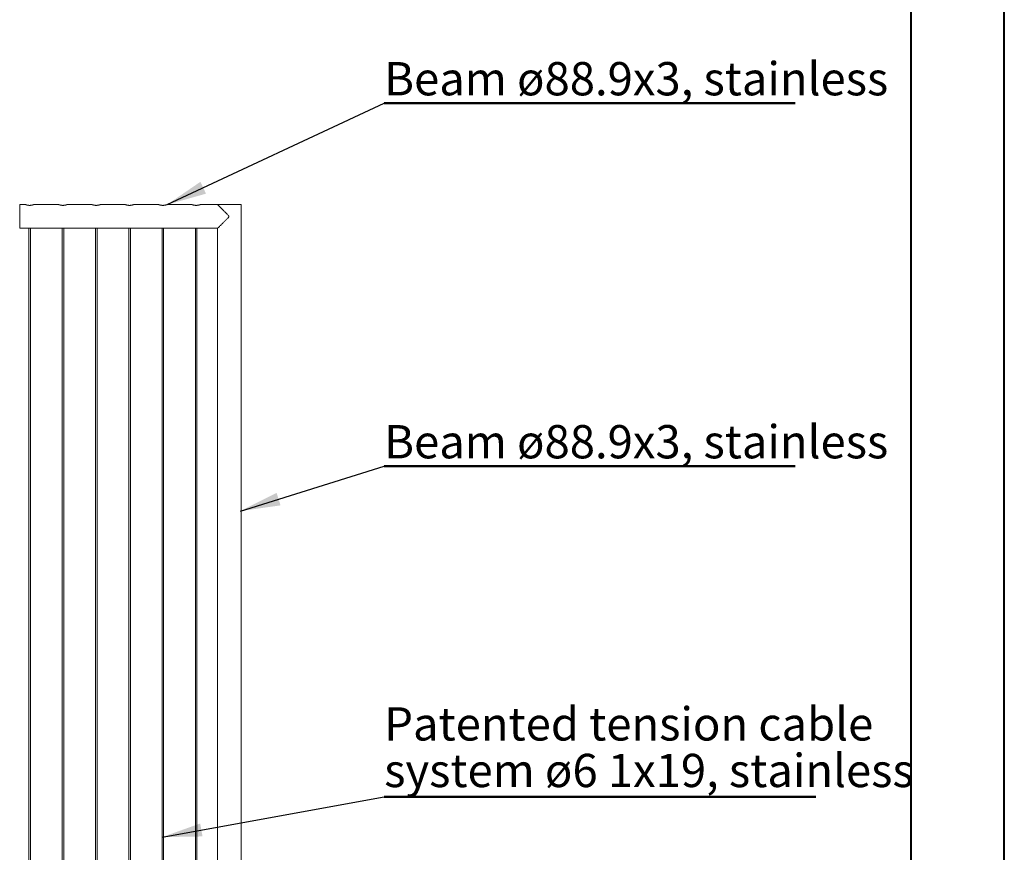
# Model space of a CAD drawing. Units: millimetres. Extents: x 0 to 21, y 0 to 29.7.
# Drawn here: x 13.6 to 21, y 10.9 to 17.2 of the extents above; entities that cross this region are included whole.
import ezdxf

# ---------------------------------------------------------------- set-up
doc = ezdxf.new("R2010")
doc.units = ezdxf.units.MM
doc.layers.add('LE_NORM', color=179, linetype='Continuous', lineweight=40)
doc.styles.add('SLDTEXTSTYLE0', font='TXT', dxfattribs={"width": 0.605})
doc.dimstyles.new('SLDDIMSTYLE3', dxfattribs={"dimtxt": 0, "dimasz": 0.3, "dimexe": 0, "dimexo": 0.0625, "dimgap": 0, "dimtad": 0, "dimtih": 1, "dimtoh": 1, "dimdec": 0, "dimrnd": 1e-09, "dimzin": 0, "dimdsep": 46, "dimtxsty": 'Standard', "dimsah": 1, "dimcen": 0.09, "dimadec": 0, "dimazin": 0, "dimtfac": 0.3, "dimtdec": 0, "dimtofl": 0, "dimtmove": 0, "dimatfit": 3, "dimfxl": 0, "dimfrac": 2, "dimtolj": 1, "dimtzin": 0, "dimarcsym": 0})

# ---------------------------------------------------------------- blocks, each defined once
blk = doc.blocks.new('SW_NOTE_9')
at = {"layer": 'LE_NORM', "color": 0}
for p, q in [((0, 0), (3.0853, 0)), ((3.0853, 0), (0, 0)), ((0, 0), (3.0853, 0)), ((3.0853, 0), (0, 0)), ((0, 0), (3.0853, 0)), ((3.0853, 0), (0, 0))]:
    blk.add_line(p, q, dxfattribs=at)
at = {"layer": 'LE_NORM', "color": 0, "insert": (0.0004, 0.3082), "char_height": 0.25, "attachment_point": 1, "style": 'SLDTEXTSTYLE0'}
blk.add_mtext('Beam ø88.9x3, stainless', dxfattribs=at)
blk = doc.blocks.new('SW_NOTE_11')
at = {"layer": 'LE_NORM', "color": 0}
for p, q in [((0, 0), (3.242, 0)), ((3.242, 0), (0, 0)), ((0, 0), (3.242, 0)), ((3.242, 0), (0, 0)), ((0, 0), (3.242, 0)), ((3.242, 0), (0, 0))]:
    blk.add_line(p, q, dxfattribs=at)
at = {"layer": 'LE_NORM', "color": 0, "char_height": 0.25, "attachment_point": 1, "style": 'SLDTEXTSTYLE0'}
for s, insert in [('Patented tension cable', (0.0004, 0.6724)), ('system ø6 1x19, stainless', (0.0004, 0.3224))]:
    blk.add_mtext(s, dxfattribs=dict(at, insert=insert))
blk = doc.blocks.new('SW_NOTE_12')
at = {"layer": 'LE_NORM', "color": 0}
for p, q in [((0, 0), (3.0853, 0)), ((3.0853, 0), (0, 0)), ((0, 0), (3.0853, 0)), ((3.0853, 0), (0, 0)), ((0, 0), (3.0853, 0)), ((3.0853, 0), (0, 0))]:
    blk.add_line(p, q, dxfattribs=at)
at = {"layer": 'LE_NORM', "color": 0, "insert": (0.0004, 0.3082), "char_height": 0.25, "attachment_point": 1, "style": 'SLDTEXTSTYLE0'}
blk.add_mtext('Beam ø88.9x3, stainless', dxfattribs=at)

msp = doc.modelspace()

# ---------------------------------------------------------------- linework, layer by layer
at = {"color": 7, "linetype": 'Continuous', "lineweight": 40}
for p, q in [((21.00142, 0.00171), (21.00142, 29.70171)), ((20.30142, 0.51171), (20.30142, 29.17171))]:
    msp.add_line(p, q, dxfattribs=at)
at = {"color": 7, "linetype": 'Continuous', "lineweight": 15}
for p, q in [((13.65384, 15.77298), (13.60895, 15.77298)), ((13.68374, 15.76777), (13.68713, 15.76787)), ((13.90384, 15.77298), (13.71364, 15.77298)), ((13.93374, 15.76777), (13.93713, 15.76787)), ((14.15384, 15.77298), (13.96364, 15.77298)), ((14.18374, 15.76777), (14.18713, 15.76787)), ((14.40384, 15.77298), (14.21364, 15.77298)), ((14.43374, 15.76777), (14.43713, 15.76787)), ((14.65384, 15.77298), (14.46364, 15.77298)), ((14.68374, 15.76777), (14.68713, 15.76787)), ((14.90384, 15.77298), (14.71364, 15.77298)), ((14.93374, 15.76777), (14.93713, 15.76787)), ((15.09491, 15.77298), (14.96364, 15.77298)), ((15.09612, 15.77408), (15.27264, 15.77408)), ((15.09612, 15.77161), (15.09612, 15.77408)), ((15.27264, 7.43408), (15.27264, 15.77408)), ((13.60895, 15.59518), (13.66982, 15.59518)), ((13.67774, 15.59608), (13.67774, 8.12607)), ((13.68974, 8.12609), (13.68974, 15.59608)), ((13.69782, 15.59518), (13.91982, 15.59518)), ((13.92774, 15.59608), (13.92774, 8.12607)), ((13.93974, 8.12609), (13.93974, 15.59608)), ((13.94782, 15.59518), (14.16982, 15.59518)), ((14.17774, 15.59608), (14.17774, 8.12607)), ((14.18974, 8.12609), (14.18974, 15.59608)), ((14.19782, 15.59518), (14.41982, 15.59518)), ((14.42774, 15.59608), (14.42774, 8.12607)), ((14.43974, 8.12609), (14.43974, 15.59608)), ((14.44782, 15.59518), (14.66982, 15.59518)), ((14.67774, 15.59608), (14.67774, 8.12607)), ((14.68974, 8.12609), (14.68974, 15.59608)), ((14.69782, 15.59518), (14.91982, 15.59518)), ((14.92774, 15.59608), (14.92774, 8.12607)), ((14.93974, 8.12609), (14.93974, 15.59608)), ((14.94782, 15.59518), (15.09484, 15.59518)), ((15.09484, 15.59518), (15.09484, 8.12698))]:
    msp.add_line(p, q, dxfattribs=at)
at = {"color": 7, "linetype": 'Continuous', "lineweight": 0}
msp.add_line((13.60895, 15.77298), (13.60895, 15.59518), dxfattribs=at)
at = {"color": 7, "linetype": 'Continuous', "lineweight": 15}
for points, knots in [([(13.71364, 15.77295), (13.71363, 15.77295), (13.71336, 15.77286), (13.71258, 15.77259), (13.71105, 15.7721), (13.7088, 15.77143), (13.70588, 15.77063), (13.70228, 15.76977), (13.69812, 15.76896), (13.69346, 15.76828), (13.6886, 15.76786), (13.68361, 15.76772), (13.6788, 15.76787), (13.67415, 15.76828), (13.66981, 15.76889), (13.66578, 15.76965), (13.66212, 15.7705), (13.65915, 15.77129), (13.65635, 15.77214), (13.65546, 15.77241), (13.65355, 15.77305), (13.65384, 15.77295), (13.65384, 15.77295)], [0, 0, 0, 0, 0.0001979, 0.0139046, 0.040835, 0.0791399, 0.1292338, 0.1900897, 0.2611458, 0.3377598, 0.4215497, 0.501168, 0.5832267, 0.6580542, 0.7309775, 0.7985795, 0.8603138, 0.9136945, 0.9567137, 0.9851655, 0.9998763, 1, 1, 1, 1]), ([(13.96364, 15.77295), (13.96363, 15.77295), (13.96336, 15.77286), (13.96258, 15.77259), (13.96105, 15.7721), (13.9588, 15.77143), (13.95588, 15.77063), (13.95228, 15.76977), (13.94812, 15.76896), (13.94346, 15.76828), (13.9386, 15.76786), (13.93361, 15.76772), (13.9288, 15.76787), (13.92415, 15.76828), (13.91981, 15.76889), (13.91578, 15.76965), (13.91212, 15.7705), (13.90915, 15.77129), (13.90635, 15.77214), (13.90546, 15.77241), (13.90355, 15.77305), (13.90384, 15.77295), (13.90384, 15.77295)], [0, 0, 0, 0, 0.0001979, 0.0139046, 0.040835, 0.0791399, 0.1292338, 0.1900897, 0.2611458, 0.3377598, 0.4215497, 0.501168, 0.5832267, 0.6580542, 0.7309775, 0.7985795, 0.8603138, 0.9136945, 0.9567137, 0.9851655, 0.9998763, 1, 1, 1, 1]), ([(14.21364, 15.77295), (14.21363, 15.77295), (14.21336, 15.77286), (14.21258, 15.77259), (14.21105, 15.7721), (14.2088, 15.77143), (14.20588, 15.77063), (14.20228, 15.76977), (14.19812, 15.76896), (14.19346, 15.76828), (14.1886, 15.76786), (14.18361, 15.76772), (14.1788, 15.76787), (14.17415, 15.76828), (14.16981, 15.76889), (14.16578, 15.76965), (14.16212, 15.7705), (14.15915, 15.77129), (14.15635, 15.77214), (14.15546, 15.77241), (14.15355, 15.77305), (14.15384, 15.77295), (14.15384, 15.77295)], [0, 0, 0, 0, 0.0001979, 0.0139046, 0.040835, 0.0791399, 0.1292338, 0.1900897, 0.2611458, 0.3377598, 0.4215497, 0.501168, 0.5832267, 0.6580542, 0.7309775, 0.7985795, 0.8603138, 0.9136945, 0.9567137, 0.9851655, 0.9998763, 1, 1, 1, 1]), ([(14.46364, 15.77295), (14.46363, 15.77295), (14.46336, 15.77286), (14.46258, 15.77259), (14.46105, 15.7721), (14.4588, 15.77143), (14.45588, 15.77063), (14.45228, 15.76977), (14.44812, 15.76896), (14.44346, 15.76828), (14.4386, 15.76786), (14.43361, 15.76772), (14.4288, 15.76787), (14.42415, 15.76828), (14.41981, 15.76889), (14.41578, 15.76965), (14.41212, 15.7705), (14.40915, 15.77129), (14.40635, 15.77214), (14.40546, 15.77241), (14.40355, 15.77305), (14.40384, 15.77295), (14.40384, 15.77295)], [0, 0, 0, 0, 0.0001979, 0.0139046, 0.040835, 0.0791399, 0.1292338, 0.1900897, 0.2611458, 0.3377598, 0.4215497, 0.501168, 0.5832267, 0.6580542, 0.7309775, 0.7985795, 0.8603138, 0.9136945, 0.9567137, 0.9851655, 0.9998763, 1, 1, 1, 1]), ([(14.71364, 15.77295), (14.71363, 15.77295), (14.71336, 15.77286), (14.71258, 15.77259), (14.71105, 15.7721), (14.7088, 15.77143), (14.70588, 15.77063), (14.70228, 15.76977), (14.69812, 15.76896), (14.69346, 15.76828), (14.6886, 15.76786), (14.68361, 15.76772), (14.6788, 15.76787), (14.67415, 15.76828), (14.66981, 15.76889), (14.66578, 15.76965), (14.66212, 15.7705), (14.65915, 15.77129), (14.65635, 15.77214), (14.65546, 15.77241), (14.65355, 15.77305), (14.65384, 15.77295), (14.65384, 15.77295)], [0, 0, 0, 0, 0.0001979, 0.0139046, 0.040835, 0.0791399, 0.1292338, 0.1900897, 0.2611458, 0.3377598, 0.4215497, 0.501168, 0.5832267, 0.6580542, 0.7309775, 0.7985795, 0.8603138, 0.9136945, 0.9567137, 0.9851655, 0.9998763, 1, 1, 1, 1]), ([(14.96364, 15.77295), (14.96363, 15.77295), (14.96336, 15.77286), (14.96258, 15.77259), (14.96105, 15.7721), (14.9588, 15.77143), (14.95588, 15.77063), (14.95228, 15.76977), (14.94812, 15.76896), (14.94346, 15.76828), (14.9386, 15.76786), (14.93361, 15.76772), (14.9288, 15.76787), (14.92415, 15.76828), (14.91981, 15.76889), (14.91578, 15.76965), (14.91212, 15.7705), (14.90915, 15.77129), (14.90635, 15.77214), (14.90546, 15.77241), (14.90355, 15.77305), (14.90384, 15.77295), (14.90384, 15.77295)], [0, 0, 0, 0, 0.0001979, 0.013912, 0.040835, 0.0791399, 0.1292338, 0.1900821, 0.2611535, 0.3377675, 0.4215497, 0.5011679, 0.5832267, 0.6580542, 0.7309775, 0.7985795, 0.8603138, 0.9136944, 0.9567137, 0.9851655, 0.9998763, 1, 1, 1, 1]), ([(15.09491, 15.59535), (15.0949, 15.59534), (15.09443, 15.59487), (15.09731, 15.59775), (15.09863, 15.59908), (15.10328, 15.60373), (15.10881, 15.60927), (15.11548, 15.61595), (15.12197, 15.62245), (15.12809, 15.62859), (15.13456, 15.63508), (15.14143, 15.64198), (15.14862, 15.6492), (15.1561, 15.65676), (15.16374, 15.66449), (15.1704, 15.67135), (15.17547, 15.67688), (15.17831, 15.68036), (15.17946, 15.68288), (15.17959, 15.68455), (15.17888, 15.68694), (15.1756, 15.69125), (15.17001, 15.69719), (15.16235, 15.70508), (15.15408, 15.71346), (15.14521, 15.72238), (15.13653, 15.73111), (15.12752, 15.74015), (15.11992, 15.74777), (15.11371, 15.75399), (15.10884, 15.75887), (15.10395, 15.76377), (15.09961, 15.7681), (15.09674, 15.77101), (15.09537, 15.77233), (15.09492, 15.77281), (15.09491, 15.77281)], [0, 0, 0, 0, 0.0002082, 0.0078116, 0.0217948, 0.0421649, 0.0779978, 0.1223889, 0.1553599, 0.1903544, 0.2280026, 0.267018, 0.309131, 0.3521457, 0.3966585, 0.4416432, 0.4686102, 0.4882337, 0.4960025, 0.5020515, 0.5080845, 0.5259665, 0.5670168, 0.608065, 0.659839, 0.7105857, 0.7613431, 0.8099839, 0.8661047, 0.8925451, 0.9170607, 0.9501838, 0.9768503, 0.9918911, 0.9999548, 1, 1, 1, 1]), ([(13.68374, 15.59631), (13.6822, 15.59629), (13.67928, 15.59624), (13.67531, 15.59593), (13.67228, 15.59557), (13.67055, 15.59533), (13.66988, 15.59522), (13.66982, 15.59521)], [0, 0, 0, 0, 0.331561, 0.6264397, 0.8541348, 0.9866379, 1, 1, 1, 1]), ([(13.69782, 15.59519), (13.69758, 15.59522), (13.69661, 15.59538), (13.69448, 15.59567), (13.69114, 15.59603), (13.68741, 15.59627), (13.68485, 15.5963), (13.68374, 15.59631)], [0, 0, 0, 0, 0.0513663, 0.208948, 0.4559206, 0.7653757, 1, 1, 1, 1]), ([(13.93374, 15.59631), (13.9322, 15.59629), (13.92928, 15.59624), (13.92531, 15.59593), (13.92228, 15.59557), (13.92055, 15.59533), (13.91988, 15.59522), (13.91982, 15.59521)], [0, 0, 0, 0, 0.331561, 0.6264397, 0.8541348, 0.9866379, 1, 1, 1, 1]), ([(13.94782, 15.59519), (13.94758, 15.59522), (13.94661, 15.59538), (13.94448, 15.59567), (13.94114, 15.59603), (13.93741, 15.59627), (13.93485, 15.5963), (13.93374, 15.59631)], [0, 0, 0, 0, 0.0513663, 0.208948, 0.4559206, 0.7653757, 1, 1, 1, 1]), ([(14.18374, 15.59631), (14.1822, 15.59629), (14.17928, 15.59624), (14.17531, 15.59593), (14.17228, 15.59557), (14.17055, 15.59533), (14.16988, 15.59522), (14.16982, 15.59521)], [0, 0, 0, 0, 0.331561, 0.6264397, 0.8541348, 0.9866379, 1, 1, 1, 1]), ([(14.19782, 15.59519), (14.19758, 15.59522), (14.19661, 15.59538), (14.19448, 15.59567), (14.19114, 15.59603), (14.18741, 15.59627), (14.18485, 15.5963), (14.18374, 15.59631)], [0, 0, 0, 0, 0.0513663, 0.208948, 0.4559206, 0.7653757, 1, 1, 1, 1]), ([(14.43374, 15.59631), (14.4322, 15.59629), (14.42928, 15.59624), (14.42531, 15.59593), (14.42228, 15.59557), (14.42055, 15.59533), (14.41988, 15.59522), (14.41982, 15.59521)], [0, 0, 0, 0, 0.331561, 0.6264397, 0.8541348, 0.9866379, 1, 1, 1, 1]), ([(14.44782, 15.59519), (14.44758, 15.59522), (14.44661, 15.59538), (14.44448, 15.59567), (14.44114, 15.59603), (14.43741, 15.59627), (14.43485, 15.5963), (14.43374, 15.59631)], [0, 0, 0, 0, 0.0513663, 0.208948, 0.4559206, 0.7653757, 1, 1, 1, 1]), ([(14.68374, 15.59631), (14.6822, 15.59629), (14.67928, 15.59624), (14.67531, 15.59593), (14.67228, 15.59557), (14.67055, 15.59533), (14.66988, 15.59522), (14.66982, 15.59521)], [0, 0, 0, 0, 0.331561, 0.6264397, 0.8541348, 0.9866379, 1, 1, 1, 1]), ([(14.69782, 15.59519), (14.69758, 15.59522), (14.69661, 15.59538), (14.69448, 15.59567), (14.69114, 15.59603), (14.68741, 15.59627), (14.68485, 15.5963), (14.68374, 15.59631)], [0, 0, 0, 0, 0.0513663, 0.208948, 0.4559206, 0.7653757, 1, 1, 1, 1]), ([(14.93374, 15.59631), (14.9322, 15.59629), (14.92928, 15.59624), (14.92531, 15.59593), (14.92228, 15.59557), (14.92055, 15.59533), (14.91988, 15.59522), (14.91982, 15.59521)], [0, 0, 0, 0, 0.331561, 0.6264397, 0.8541348, 0.9866379, 1, 1, 1, 1]), ([(14.94782, 15.59519), (14.94758, 15.59522), (14.94661, 15.59538), (14.94448, 15.59567), (14.94114, 15.59603), (14.93741, 15.59627), (14.93485, 15.5963), (14.93374, 15.59631)], [0, 0, 0, 0, 0.051333, 0.2089815, 0.4559206, 0.7654094, 1, 1, 1, 1])]:
    msp.add_open_spline(points, degree=3, knots=knots, dxfattribs=at)

# ---------------------------------------------------------------- block references
at = {"layer": 'LE_NORM'}
for name, p in [('SW_NOTE_12', (16.34538, 16.53597)), ('SW_NOTE_9', (16.34538, 13.80884)), ('SW_NOTE_11', (16.34538, 11.32492))]:
    msp.add_blockref(name, p, dxfattribs=at)

# ---------------------------------------------------------------- leaders
for points in [[(14.71514, 15.77298), (16.34538, 16.53597)], [(15.26624, 13.47142), (16.34538, 13.80884)], [(14.67774, 11.02162), (16.34538, 11.32492)]]:
    msp.add_leader(points, dimstyle='SLDDIMSTYLE3', dxfattribs=at)

doc.saveas('drawing.dxf')
